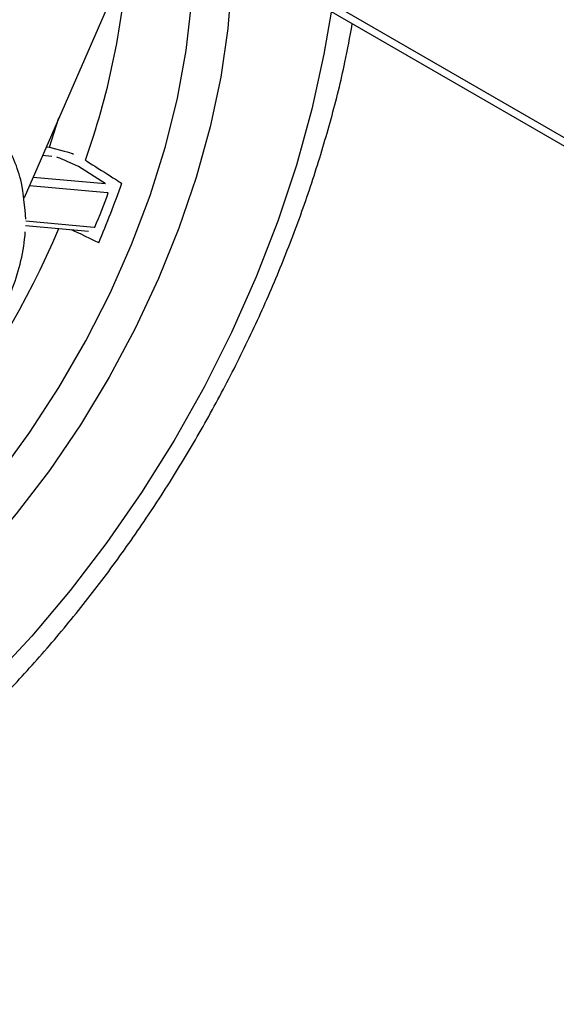
# Model space of a CAD drawing. Extents: x 55 to 256, y -288 to -21.
# Drawn here: x 173 to 175, y -268 to -263 of the extents above; entities that cross this region are included whole.
import ezdxf

# ---------------------------------------------------------------- set-up
doc = ezdxf.new("R2010")
doc.units = 0
doc.header["$MEASUREMENT"] = 0
doc.layers.add('Layer 1', color=7, linetype='Continuous')

# ---------------------------------------------------------------- blocks, each defined once
blk = doc.blocks.new('block 2353')
at = {"layer": 'Layer 1', "color": 7, "lineweight": 30, "true_color": 0xffffff}
blk.add_lwpolyline([(163.825, -256.8422), (200.5003, -278.0144)], dxfattribs=at)
blk = doc.blocks.new('block 3514')
at = {"layer": 'Layer 1', "color": 7, "lineweight": 30, "true_color": 0xffffff}
blk.add_lwpolyline([(200.476, -277.9607), (163.8007, -256.7885)], dxfattribs=at)
blk = doc.blocks.new('block 9194')
at = {"layer": 'Layer 1', "color": 7, "lineweight": 30, "true_color": 0xffffff}
blk.add_open_spline([(171.8146, -264.8752), (171.8557, -264.8888), (171.8928, -264.8919), (171.9296, -264.8932), (171.9661, -264.8945), (172.0024, -264.894), (172.0383, -264.8902), (172.0746, -264.8864), (172.1105, -264.8792), (172.1457, -264.8695), (172.1818, -264.8594), (172.217, -264.8466), (172.2512, -264.8313), (172.2869, -264.8154), (172.3214, -264.7967), (172.3546, -264.7756), (172.4877, -264.6736), (172.5191, -264.643), (172.5487, -264.6104), (172.5787, -264.5772), (172.6069, -264.5418), (172.6328, -264.5047), (172.6589, -264.4673), (172.6828, -264.4282), (172.7042, -264.3879), (172.7259, -264.347), (172.7451, -264.3048), (172.7613, -264.2618), (172.7779, -264.2179), (172.7915, -264.1732), (172.8019, -264.128), (172.8128, -264.0813), (172.8203, -264.0342), (172.8233, -263.9872)], degree=3, knots=[0, 0, 0, 0, 1, 1, 1, 2, 2, 2, 3, 3, 3, 4, 4, 4, 5, 5, 5, 6, 6, 6, 7, 7, 7, 8, 8, 8, 9, 9, 9, 10, 10, 10, 11, 11, 11, 11], dxfattribs=at)
blk = doc.blocks.new('block 9195')
at = {"layer": 'Layer 1', "color": 7, "lineweight": 30, "true_color": 0xffffff}
blk.add_open_spline([(172.8256, -263.9253), (172.816, -263.7928), (172.8081, -263.7543), (172.7973, -263.7167), (172.7868, -263.6805), (172.7735, -263.6451), (172.7574, -263.6108), (172.6833, -263.4908), (172.6627, -263.4682), (172.6421, -263.4456)], degree=3, knots=[0, 0, 0, 0, 1, 1, 1, 2, 2, 2, 3, 3, 3, 3], dxfattribs=at)
blk = doc.blocks.new('block 9197')
at = {"layer": 'Layer 1', "color": 7, "lineweight": 30, "true_color": 0xffffff}
blk.add_open_spline([(169.7428, -267.5158), (169.7961, -267.5276), (169.8494, -267.5394), (169.9035, -267.548), (169.9696, -267.5585), (170.0369, -267.5642), (170.1047, -267.5669), (170.1735, -267.5697), (170.2428, -267.5694), (170.3125, -267.5657), (170.3833, -267.5619), (170.4546, -267.5546), (170.5262, -267.5441), (170.5989, -267.5333), (170.6719, -267.5192), (170.7449, -267.5018), (170.819, -267.4841), (170.8933, -267.4631), (170.9675, -267.4389), (171.0426, -267.4143), (171.1176, -267.3865), (171.1926, -267.3555), (171.2681, -267.3243), (171.3435, -267.2898), (171.4186, -267.2522), (171.4941, -267.2144), (171.5693, -267.1735), (171.6442, -267.1296), (171.7192, -267.0856), (171.7938, -267.0386), (171.8679, -266.9887), (171.942, -266.9388), (172.0155, -266.8861), (172.0884, -266.8306), (172.1612, -266.7751), (172.2334, -266.7169), (172.3047, -266.6562), (172.3759, -266.5955), (172.4463, -266.5323), (172.5157, -266.4666), (172.5849, -266.4011), (172.6532, -266.3332), (172.7204, -266.263), (172.7874, -266.193), (172.8533, -266.1207), (172.918, -266.0464), (172.9825, -265.9723), (173.0457, -265.8961), (173.1075, -265.8181), (173.1693, -265.7401), (173.2296, -265.6604), (173.2883, -265.579), (173.3469, -265.4978), (173.404, -265.4149), (173.4593, -265.3306), (173.5147, -265.2463), (173.5682, -265.1607), (173.62, -265.0739), (173.6717, -264.9871), (173.7215, -264.8991), (173.7694, -264.8102), (173.8173, -264.7213), (173.8631, -264.6314), (173.9069, -264.5408), (173.9507, -264.4502), (173.9924, -264.3589), (174.0318, -264.2671), (174.0713, -264.1751), (174.1085, -264.0828), (174.1434, -263.9901), (174.1784, -263.8974), (174.2111, -263.8044), (174.2412, -263.7114), (174.2714, -263.6182), (174.2991, -263.5251), (174.3246, -263.432), (174.3501, -263.3388), (174.3736, -263.2457), (174.393, -263.1534), (174.4061, -263.0911), (174.4174, -263.0291), (174.4287, -262.9671)], degree=3, knots=[0, 0, 0, 0, 1, 1, 1, 2, 2, 2, 3, 3, 3, 4, 4, 4, 5, 5, 5, 6, 6, 6, 7, 7, 7, 8, 8, 8, 9, 9, 9, 10, 10, 10, 11, 11, 11, 12, 12, 12, 13, 13, 13, 14, 14, 14, 15, 15, 15, 16, 16, 16, 17, 17, 17, 18, 18, 18, 19, 19, 19, 20, 20, 20, 21, 21, 21, 22, 22, 22, 23, 23, 23, 24, 24, 24, 25, 25, 25, 26, 26, 26, 27, 27, 27, 27], dxfattribs=at)
blk = doc.blocks.new('block 9213')
at = {"layer": 'Layer 1', "color": 7, "lineweight": 30, "true_color": 0xffffff}
blk.add_lwpolyline([(172.8245, -263.9562), (173.1337, -263.9839)], dxfattribs=at)
blk = doc.blocks.new('block 9248')
at = {"layer": 'Layer 1', "color": 7, "lineweight": 30, "true_color": 0xffffff}
blk.add_open_spline([(173.1837, -264.0404), (173.2248, -263.9444), (173.2626, -263.8471), (173.297, -263.7485)], degree=3, dxfattribs=at)
blk = doc.blocks.new('block 9249')
at = {"layer": 'Layer 1', "color": 7, "lineweight": 30, "true_color": 0xffffff}
blk.add_open_spline([(173.1186, -263.635), (173.1683, -263.6666), (173.297, -263.7485), (173.297, -263.7485)], degree=3, dxfattribs=at)
blk = doc.blocks.new('block 9302')
at = {"layer": 'Layer 1', "color": 7, "lineweight": 30, "true_color": 0xffffff}
blk.add_open_spline([(172.9425, -263.5713), (173.0314, -263.5931), (173.046, -263.5988), (173.0602, -263.605)], degree=3, dxfattribs=at)
blk = doc.blocks.new('block 9309')
at = {"layer": 'Layer 1', "color": 7, "lineweight": 30, "true_color": 0xffffff}
blk.add_lwpolyline([(173.2309, -263.7946), (173.2267, -263.7945)], dxfattribs=at)
blk = doc.blocks.new('block 9310')
at = {"layer": 'Layer 1', "color": 7, "lineweight": 30, "true_color": 0xffffff}
blk.add_open_spline([(173.165, -263.9642), (173.1881, -263.9081), (173.2101, -263.8516), (173.2309, -263.7946)], degree=3, dxfattribs=at)
blk = doc.blocks.new('block 9311')
at = {"layer": 'Layer 1', "color": 7, "lineweight": 30, "true_color": 0xffffff}
blk.add_lwpolyline([(173.1612, -263.9636), (173.165, -263.9642)], dxfattribs=at)
blk = doc.blocks.new('block 9313')
at = {"layer": 'Layer 1', "color": 7, "lineweight": 30, "true_color": 0xffffff}
blk.add_open_spline([(173.0846, -263.6664), (172.9982, -263.6261), (172.9878, -263.6228), (172.9786, -263.6206)], degree=3, dxfattribs=at)
blk = doc.blocks.new('block 9314')
at = {"layer": 'Layer 1', "color": 7, "lineweight": 30, "true_color": 0xffffff}
blk.add_lwpolyline([(173.2158, -263.7498), (173.0846, -263.6664)], dxfattribs=at)
blk = doc.blocks.new('block 9315')
at = {"layer": 'Layer 1', "color": 7, "lineweight": 30, "true_color": 0xffffff}
blk.add_lwpolyline([(173.2267, -263.7945), (173.2267, -263.7945)], dxfattribs=at)
blk = doc.blocks.new('block 9322')
at = {"layer": 'Layer 1', "color": 7, "lineweight": 30, "true_color": 0xffffff}
blk.add_lwpolyline([(172.9425, -263.5713), (172.9425, -263.5713)], dxfattribs=at)
blk = doc.blocks.new('block 9323')
at = {"layer": 'Layer 1', "color": 7, "lineweight": 30, "true_color": 0xffffff}
blk.add_lwpolyline([(173.297, -263.7485), (173.297, -263.7485)], dxfattribs=at)
blk = doc.blocks.new('block 9324')
at = {"layer": 'Layer 1', "color": 7, "lineweight": 30, "true_color": 0xffffff}
blk.add_lwpolyline([(173.165, -263.9642), (173.165, -263.9642)], dxfattribs=at)
blk = doc.blocks.new('block 9325')
at = {"layer": 'Layer 1', "color": 7, "lineweight": 30, "true_color": 0xffffff}
blk.add_lwpolyline([(173.0846, -263.6664), (173.0846, -263.6664)], dxfattribs=at)
blk = doc.blocks.new('block 9326')
at = {"layer": 'Layer 1', "color": 7, "lineweight": 30, "true_color": 0xffffff}
blk.add_lwpolyline([(173.218, -263.7499), (173.218, -263.7499)], dxfattribs=at)
blk = doc.blocks.new('block 9327')
at = {"layer": 'Layer 1', "color": 7, "lineweight": 30, "true_color": 0xffffff}
blk.add_lwpolyline([(173.2158, -263.7498), (173.218, -263.7499)], dxfattribs=at)
blk = doc.blocks.new('block 9328')
at = {"layer": 'Layer 1', "color": 7, "lineweight": 30, "true_color": 0xffffff}
blk.add_lwpolyline([(173.2309, -263.7946), (173.2309, -263.7946)], dxfattribs=at)
blk = doc.blocks.new('block 9329')
at = {"layer": 'Layer 1', "color": 7, "lineweight": 30, "true_color": 0xffffff}
blk.add_lwpolyline([(173.4382, -262.3953), (172.8179, -263.8202)], dxfattribs=at)
blk = doc.blocks.new('block 9338')
at = {"layer": 'Layer 1', "color": 7, "lineweight": 30, "true_color": 0xffffff}
blk.add_lwpolyline([(174.3245, -262.907), (174.2899, -263.1143), (174.2306, -263.3849), (174.155, -263.6587), (174.0636, -263.9337), (173.9571, -264.2084), (173.836, -264.4808), (173.7012, -264.7493), (173.5536, -265.012), (173.394, -265.2673), (173.2237, -265.5135), (173.0435, -265.7491), (172.8548, -265.9724), (172.6587, -266.182), (172.4566, -266.3767), (172.2496, -266.555), (172.0393, -266.716), (171.8268, -266.8584), (171.6137, -266.9814), (171.4013, -267.0843), (171.1909, -267.1662), (170.984, -267.2268), (170.7818, -267.2656), (170.5857, -267.2823), (170.397, -267.2769), (170.2169, -267.2493), (170.0465, -267.1998), (169.887, -267.1287), (169.7393, -267.0365), (169.6045, -266.9236), (169.4835, -266.791), (169.3769, -266.6393), (169.2855, -266.4697), (169.2099, -266.2833), (169.1506, -266.0811), (169.108, -265.8646), (169.0823, -265.6351), (169.0737, -265.3941)], dxfattribs=at)
blk = doc.blocks.new('block 9344')
at = {"layer": 'Layer 1', "color": 7, "lineweight": 30, "true_color": 0xffffff}
blk.add_lwpolyline([(173.8379, -262.6261), (173.8357, -262.7564), (173.8182, -262.9882), (173.7833, -263.2273), (173.7313, -263.4716), (173.6626, -263.7193), (173.5778, -263.9681), (173.4777, -264.2161), (173.363, -264.4613), (173.2346, -264.7014), (173.0937, -264.9347), (172.9415, -265.1591), (172.7791, -265.3728), (172.6079, -265.574), (172.4294, -265.7611), (172.245, -265.9325), (172.0563, -266.0867), (171.8648, -266.2226), (171.6721, -266.3389), (171.4797, -266.4347), (171.2894, -266.5093), (171.1027, -266.5619), (170.921, -266.5922), (170.746, -266.6), (170.5791, -266.585), (170.4216, -266.5476), (170.2749, -266.4879), (170.1401, -266.4065), (170.0185, -266.3041), (169.9109, -266.1814), (169.8183, -266.0396), (169.7415, -265.8798), (169.6811, -265.7032), (169.6376, -265.5115), (169.6114, -265.3061), (169.6026, -265.0888)], dxfattribs=at)
blk = doc.blocks.new('block 9345')
at = {"layer": 'Layer 1', "color": 7, "lineweight": 30, "true_color": 0xffffff}
blk.add_lwpolyline([(170.1459, -266.2539), (170.2668, -266.3226), (170.4103, -266.3774), (170.5643, -266.4103), (170.7273, -266.421), (170.898, -266.4095), (171.0749, -266.3759), (171.2566, -266.3203), (171.4414, -266.2434), (171.6278, -266.1458), (171.8142, -266.0282), (171.999, -265.8918), (172.1806, -265.7376), (172.3576, -265.5669), (172.5283, -265.3814), (172.6913, -265.1824), (172.8452, -264.9718), (172.9888, -264.7512), (173.1207, -264.5227), (173.2399, -264.2881), (173.3454, -264.0495), (173.4362, -263.8088), (173.5116, -263.5682), (173.5709, -263.3296), (173.6136, -263.0952), (173.6394, -262.8669), (173.648, -262.6467), (173.6446, -262.5145)], dxfattribs=at)
blk = doc.blocks.new('block 9348')
at = {"layer": 'Layer 1', "color": 7, "lineweight": 30, "true_color": 0xffffff}
blk.add_open_spline([(171.552, -265.8064), (172.1853, -265.3332), (172.6808, -264.6995), (172.9874, -263.9708)], degree=3, dxfattribs=at)
blk = doc.blocks.new('block 9349')
at = {"layer": 'Layer 1', "color": 7, "lineweight": 30, "true_color": 0xffffff}
blk.add_open_spline([(173.1837, -264.0404), (173.1314, -264.0155), (173.0494, -263.9763), (173.0494, -263.9763)], degree=3, dxfattribs=at)
blk = doc.blocks.new('block 9350')
at = {"layer": 'Layer 1', "color": 7, "lineweight": 30, "true_color": 0xffffff}
blk.add_open_spline([(173.1186, -263.635), (173.2305, -263.3204), (173.2994, -262.9921), (173.3234, -262.659)], degree=3, dxfattribs=at)
blk = doc.blocks.new('block 9388')
at = {"layer": 'Layer 1', "color": 7, "lineweight": 30, "true_color": 0xffffff}
blk.add_lwpolyline([(172.9269, -263.5699), (172.9425, -263.5713)], dxfattribs=at)
blk = doc.blocks.new('block 9389')
at = {"layer": 'Layer 1', "color": 7, "lineweight": 30, "true_color": 0xffffff}
blk.add_lwpolyline([(172.9425, -263.5713), (172.9888, -263.4276)], dxfattribs=at)
blk = doc.blocks.new('block 9396')
at = {"layer": 'Layer 1', "color": 7, "lineweight": 30, "true_color": 0xffffff}
blk.add_lwpolyline([(173.2267, -263.7945), (172.844, -263.7603)], dxfattribs=at)
blk = doc.blocks.new('block 9397')
at = {"layer": 'Layer 1', "color": 7, "lineweight": 30, "true_color": 0xffffff}
blk.add_lwpolyline([(172.8253, -263.9335), (173.1612, -263.9636)], dxfattribs=at)
blk = doc.blocks.new('block 9398')
at = {"layer": 'Layer 1', "color": 7, "lineweight": 30, "true_color": 0xffffff}
blk.add_lwpolyline([(172.9534, -263.616), (172.9085, -263.612)], dxfattribs=at)
blk = doc.blocks.new('block 9399')
at = {"layer": 'Layer 1', "color": 7, "lineweight": 30, "true_color": 0xffffff}
blk.add_lwpolyline([(172.8623, -263.7182), (173.2158, -263.7498)], dxfattribs=at)
blk = doc.blocks.new('block 9400')
at = {"layer": 'Layer 1', "color": 7, "lineweight": 30, "true_color": 0xffffff}
blk.add_lwpolyline([(173.1337, -263.9839), (173.1337, -263.9839)], dxfattribs=at)
blk = doc.blocks.new('block 9403')
at = {"layer": 'Layer 1', "color": 7, "lineweight": 30, "true_color": 0xffffff}
blk.add_lwpolyline([(173.1332, -263.9838), (173.1332, -263.9838)], dxfattribs=at)
blk = doc.blocks.new('block 9404')
at = {"layer": 'Layer 1', "color": 7, "lineweight": 30, "true_color": 0xffffff}
blk.add_lwpolyline([(173.1837, -264.0404), (173.1837, -264.0404)], dxfattribs=at)

msp = doc.modelspace()

# ---------------------------------------------------------------- block references
at = {"layer": 'Layer 1'}
for name in ['block 3514', 'block 2353', 'block 9329', 'block 9345', 'block 9344', 'block 9350', 'block 9338', 'block 9197', 'block 9195', 'block 9389', 'block 9398', 'block 9388', 'block 9302', 'block 9322', 'block 9313', 'block 9249', 'block 9314', 'block 9325', 'block 9396', 'block 9399', 'block 9248', 'block 9327', 'block 9326', 'block 9323', 'block 9310', 'block 9309', 'block 9315', 'block 9328', 'block 9213', 'block 9397', 'block 9348', 'block 9194', 'block 9349', 'block 9403', 'block 9400', 'block 9311', 'block 9324', 'block 9404']:
    msp.add_blockref(name, (0, 0), dxfattribs=at)

doc.saveas('drawing.dxf')
